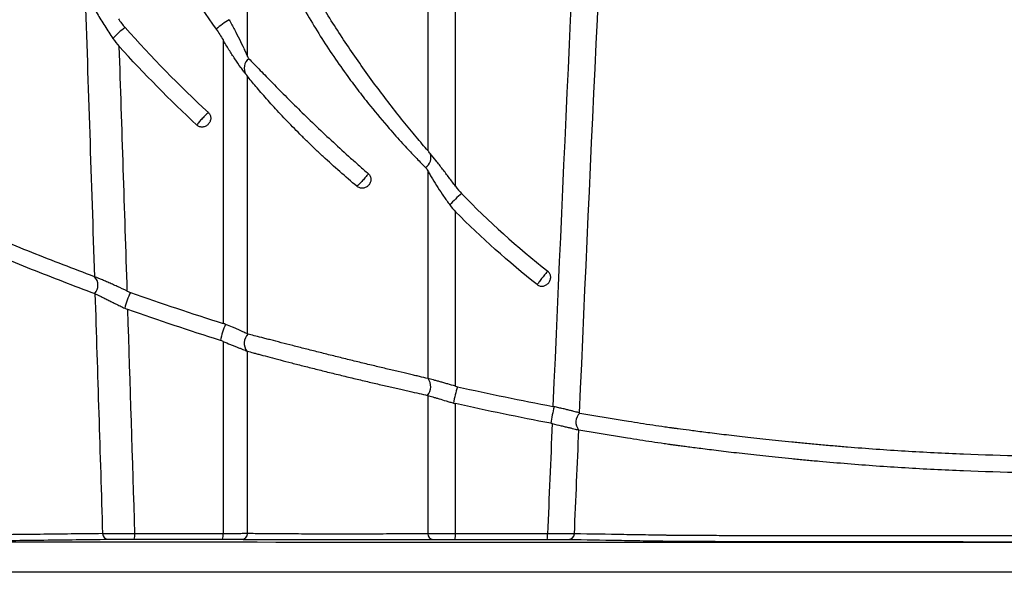
# Model space of a CAD drawing. Units: inches. Extents: x -791 to -429, y -557 to -87.
# Drawn here: x -749 to -741, y -557 to -552 of the extents above; entities that cross this region are included whole.
import ezdxf

# ---------------------------------------------------------------- set-up
doc = ezdxf.new("R2010")
doc.units = ezdxf.units.IN
doc.header["$MEASUREMENT"] = 0

msp = doc.modelspace()

# ---------------------------------------------------------------- linework, layer by layer
at = {"color": 7, "linetype": 'Continuous', "lineweight": 25}
for centre, radius, start, end in [((-746.7949, -552.9702), 0.6421, 120.28378, 132.42715), ((-747.6522, -552.9649), 0.5905, 125.09009, 138.4072), ((-746.8959, -552.8225), 0.0976, 126.18078, 211.30987), ((-745.5254, -553.5722), 0.0982, 302.27636, 20.84777), ((-744.707, -554.4546), 0.7423, 128.57029, 139.20249), ((-748.325, -554.6435), 0.1054, 319.03546, 43.45576), ((-747.4301, -554.9649), 0.5796, 153.11047, 167.09267), ((-746.5677, -555.2316), 0.6372, 155.83453, 168.59192), ((-746.8852, -555.129), 0.1078, 134.99958, 217.28799), ((-745.5448, -555.4926), 0.1155, 320.3914, 35.91221), ((-744.3952, -555.7538), 0.8507, 162.17076, 171.7349), ((-743.4295, -555.921), 0.9988, 164.91438, 173.07439), ((-744.107, -555.7905), 0.105, 133.53719, 218.96401), ((-748.1324, -556.7242), 0.0489, 181.82128, 268.72161), ((-748.0016, -556.7371), 0.0921, 337.3422, 6.5812), ((-747.2703, -556.7375), 0.1004, 339.34739, 6.05607), ((-747.0145, -556.7249), 0.0484, 271.97826, 0.19737), ((-745.4073, -556.7278), 0.0463, 177.91274, 264.92604), ((-745.355, -556.7383), 0.1343, 344.76391, 4.56119), ((-744.6056, -556.7385), 0.1562, 346.95588, 3.93017), ((-744.2735, -556.7249), 0.0494, 270.63917, 357.35288)]:
    msp.add_arc(centre, radius, start, end, dxfattribs=at)
for points, knots in [([(-744.1809, -555.714), (-744.0856, -553.5129), (-743.9809, -551.3127), (-743.7674, -546.9133), (-743.6587, -544.7142), (-743.5555, -542.5154)], [0, 0, 0, 0, 0.5, 0.5, 1, 1, 1, 1]), ([(-745.4535, -553.5135), (-745.4835, -553.4787), (-745.5163, -553.4401), (-745.586, -553.3567), (-745.6222, -553.3126), (-745.6965, -553.2204), (-745.7342, -553.1728), (-745.8099, -553.075), (-745.8477, -553.0252), (-745.9229, -552.9239), (-745.9604, -552.8724), (-746.0341, -552.7685), (-746.0705, -552.7161), (-746.1421, -552.6104), (-746.1772, -552.5572), (-746.246, -552.4508), (-746.2797, -552.3974), (-746.3456, -552.2903), (-746.3779, -552.2364), (-746.4408, -552.1289), (-746.4714, -552.0753), (-746.531, -551.9681), (-746.56, -551.9145), (-746.6165, -551.8077), (-746.644, -551.7545), (-746.6971, -551.6489), (-746.7228, -551.5965), (-746.7725, -551.4926), (-746.7965, -551.4412), (-746.8426, -551.3403), (-746.8648, -551.2908), (-746.8962, -551.2192), (-746.9064, -551.1959), (-746.9262, -551.1503), (-746.9357, -551.1281), (-746.9449, -551.1068)], [0, 0, 0, 0, 0.0625, 0.0625, 0.125, 0.125, 0.1875, 0.1875, 0.25, 0.25, 0.3125, 0.3125, 0.375, 0.375, 0.4375, 0.4375, 0.5, 0.5, 0.5625, 0.5625, 0.625, 0.625, 0.6875, 0.6875, 0.75, 0.75, 0.8125, 0.8125, 0.875, 0.875, 0.9375, 0.9375, 0.96875, 0.96875, 1, 1, 1, 1]), ([(-746.8514, -551.5828), (-746.8374, -551.6181), (-746.8012, -551.7089), (-746.7084, -551.9168), (-746.5926, -552.1483), (-746.4617, -552.3798), (-746.3563, -552.5529), (-746.2439, -552.7245), (-746.1347, -552.8797), (-746.0312, -553.0182), (-745.9162, -553.1647), (-745.7927, -553.312), (-745.6722, -553.4469), (-745.5775, -553.5482), (-745.5138, -553.6139), (-745.481, -553.6471), (-745.473, -553.6552)], [0, 0, 0, 0, 0.049495, 0.127647, 0.28371, 0.361811, 0.439903, 0.5179, 0.595876, 0.654414, 0.712937, 0.806474, 0.874132, 0.928287, 0.982385, 1, 1, 1, 1]), ([(-748.3288, -552.172), (-748.326, -552.178), (-748.3229, -552.1845), (-748.3162, -552.1984), (-748.3126, -552.2057), (-748.3011, -552.2285), (-748.2928, -552.2446), (-748.2752, -552.2777), (-748.266, -552.2947), (-748.2468, -552.3289), (-748.2369, -552.3462), (-748.2063, -552.3985), (-748.1849, -552.4336), (-748.1403, -552.5036), (-748.1174, -552.5384), (-748.0939, -552.5729)], [0, 0, 0, 0, 0.0625, 0.0625, 0.125, 0.125, 0.25, 0.25, 0.375, 0.375, 0.5, 0.5, 0.75, 0.75, 1, 1, 1, 1]), ([(-747.1187, -552.4157), (-747.1038, -552.4437), (-747.0893, -552.4714), (-747.0609, -552.5262), (-747.0472, -552.5531), (-747.0208, -552.6057), (-747.0082, -552.6313), (-746.9909, -552.6678), (-746.9854, -552.6797), (-746.9751, -552.7023), (-746.9703, -552.7131), (-746.9661, -552.7231)], [0, 0, 0, 0, 0.25, 0.25, 0.5, 0.5, 0.75, 0.75, 0.875, 0.875, 1, 1, 1, 1]), ([(-748.2492, -554.5707), (-748.4244, -554.5055), (-748.5994, -554.4379), (-748.8621, -554.3329), (-748.9496, -554.2974), (-749.059, -554.2521), (-749.0809, -554.243), (-749.1138, -554.2293), (-749.1247, -554.2247), (-749.1411, -554.2179), (-749.1468, -554.2156), (-749.1587, -554.2107), (-749.165, -554.2081), (-749.1978, -554.1946), (-749.2286, -554.1818), (-749.2815, -554.1599), (-749.3002, -554.1521), (-749.3301, -554.1396), (-749.3404, -554.1353), (-749.3614, -554.1265), (-749.3721, -554.122), (-749.4267, -554.099), (-749.4738, -554.0791), (-749.5744, -554.0362), (-749.6278, -554.0132), (-749.7128, -553.9763), (-749.7419, -553.9636), (-749.8009, -553.9377), (-749.8309, -553.9245), (-749.9221, -553.8842), (-749.9846, -553.8562), (-750.0808, -553.8128), (-750.1133, -553.7981), (-750.1791, -553.7681), (-750.2124, -553.7528), (-750.2793, -553.722), (-750.3129, -553.7065), (-750.3635, -553.6829), (-750.3804, -553.6749), (-750.414, -553.6587), (-750.4309, -553.6505), (-750.5823, -553.5769), (-750.7171, -553.5098), (-750.9865, -553.3728), (-751.1209, -553.3028), (-751.3888, -553.1602), (-751.5224, -553.0875), (-751.7881, -552.9395), (-751.9203, -552.8643), (-752.1827, -552.7118), (-752.313, -552.6343), (-752.4423, -552.5559)], [0, 0, 0, 0, 0.25, 0.25, 0.375, 0.375, 0.40625, 0.40625, 0.421875, 0.421875, 0.429687, 0.429687, 0.4375, 0.4375, 0.46875, 0.46875, 0.484375, 0.484375, 0.492187, 0.492187, 0.5, 0.5, 0.53125, 0.53125, 0.5625, 0.5625, 0.578125, 0.578125, 0.59375, 0.59375, 0.625, 0.625, 0.640625, 0.640625, 0.65625, 0.65625, 0.671875, 0.671875, 0.679687, 0.679687, 0.6875, 0.6875, 0.75, 0.75, 0.8125, 0.8125, 0.875, 0.875, 0.9375, 0.9375, 1, 1, 1, 1]), ([(-746.9794, -552.8732), (-746.9857, -552.8651), (-746.9926, -552.8561), (-747.007, -552.8367), (-747.0146, -552.8263), (-747.0383, -552.7933), (-747.0547, -552.7695), (-747.088, -552.7197), (-747.1047, -552.6937), (-747.1378, -552.6405), (-747.1542, -552.6134), (-747.1704, -552.5857)], [0, 0, 0, 0, 0.125, 0.125, 0.25, 0.25, 0.5, 0.5, 0.75, 0.75, 1, 1, 1, 1]), ([(-752.5088, -552.6828), (-752.2502, -552.8396), (-751.9868, -552.9925), (-751.5879, -553.2141), (-751.4542, -553.2867), (-751.1854, -553.4295), (-751.0507, -553.4995), (-750.7806, -553.6366), (-750.6453, -553.7037), (-750.4932, -553.7775), (-750.4763, -553.7857), (-750.4425, -553.8019), (-750.4256, -553.8101), (-750.3918, -553.8262), (-750.3748, -553.834), (-750.3408, -553.8495), (-750.3238, -553.8572), (-750.2731, -553.8802), (-750.2394, -553.8955), (-750.1725, -553.9255), (-750.1394, -553.9402), (-750.0738, -553.9692), (-750.0413, -553.9835), (-749.977, -554.0116), (-749.9451, -554.0255), (-749.851, -554.0662), (-749.7902, -554.0922), (-749.6732, -554.1417), (-749.6174, -554.165), (-749.5381, -554.1979), (-749.5124, -554.2085), (-749.4628, -554.2289), (-749.4389, -554.2387), (-749.3698, -554.2668), (-749.3274, -554.284), (-749.2703, -554.307), (-749.2523, -554.3142), (-749.2185, -554.3278), (-749.2027, -554.3341), (-749.1734, -554.3457), (-749.16, -554.3511), (-749.1417, -554.3584), (-749.1359, -554.3607), (-749.1248, -554.3654), (-749.1192, -554.3676), (-749.0914, -554.3792), (-749.0691, -554.3885), (-748.9578, -554.4346), (-748.8688, -554.4708), (-748.6016, -554.5776), (-748.4235, -554.6463), (-748.2454, -554.7126)], [0, 0, 0, 0, 0.125, 0.125, 0.1875, 0.1875, 0.25, 0.25, 0.3125, 0.3125, 0.320313, 0.320313, 0.328125, 0.328125, 0.335938, 0.335938, 0.34375, 0.34375, 0.359375, 0.359375, 0.375, 0.375, 0.390625, 0.390625, 0.40625, 0.40625, 0.4375, 0.4375, 0.46875, 0.46875, 0.484375, 0.484375, 0.5, 0.5, 0.53125, 0.53125, 0.546875, 0.546875, 0.5625, 0.5625, 0.578125, 0.578125, 0.585937, 0.585937, 0.59375, 0.59375, 0.625, 0.625, 0.75, 0.75, 1, 1, 1, 1]), ([(-746.9661, -552.7231), (-746.9643, -552.7273), (-746.9624, -552.7312), (-746.9583, -552.7381), (-746.956, -552.7412), (-746.9536, -552.7437)], [0, 0, 0, 0, 0.5, 0.5, 1, 1, 1, 1]), ([(-746.9536, -552.7437), (-746.9302, -552.7676), (-746.9024, -552.7963), (-746.8552, -552.8448), (-746.8387, -552.8618), (-746.8043, -552.897), (-746.7865, -552.9153), (-746.7309, -552.972), (-746.6918, -553.0117), (-746.6098, -553.0938), (-746.5669, -553.1364), (-746.4788, -553.2227), (-746.4335, -553.2665), (-746.3405, -553.3552), (-746.2934, -553.3994), (-746.1981, -553.4877), (-746.1498, -553.5318), (-746.0764, -553.5977), (-746.0517, -553.6197), (-746.0022, -553.6634), (-745.9775, -553.6851), (-745.9528, -553.7066)], [0, 0, 0, 0, 0.125, 0.125, 0.1875, 0.1875, 0.25, 0.25, 0.375, 0.375, 0.5, 0.5, 0.625, 0.625, 0.75, 0.75, 0.875, 0.875, 0.9375, 0.9375, 1, 1, 1, 1]), ([(-746.048, -553.813), (-746.0962, -553.7725), (-746.1439, -553.7314), (-746.2383, -553.6481), (-746.2846, -553.6062), (-746.3527, -553.5431), (-746.3751, -553.5221), (-746.4194, -553.4801), (-746.4412, -553.4591), (-746.4842, -553.4172), (-746.5054, -553.3963), (-746.547, -553.3548), (-746.5675, -553.3341), (-746.6076, -553.2931), (-746.6273, -553.2727), (-746.6657, -553.2324), (-746.6844, -553.2125), (-746.739, -553.1538), (-746.7735, -553.1158), (-746.8219, -553.0612), (-746.8375, -553.0434), (-746.8675, -553.0086), (-746.8819, -552.9918), (-746.9224, -552.9437), (-746.9462, -552.9147), (-746.9661, -552.89)], [0, 0, 0, 0, 0.125, 0.125, 0.25, 0.25, 0.3125, 0.3125, 0.375, 0.375, 0.4375, 0.4375, 0.5, 0.5, 0.5625, 0.5625, 0.625, 0.625, 0.75, 0.75, 0.8125, 0.8125, 0.875, 0.875, 1, 1, 1, 1]), ([(-747.2935, -553.1947), (-747.2902, -553.1978), (-747.2873, -553.2011), (-747.2823, -553.2084), (-747.2802, -553.2124), (-747.2751, -553.2248), (-747.2736, -553.2339), (-747.2741, -553.2517), (-747.2762, -553.2607), (-747.2815, -553.2731), (-747.2836, -553.2771), (-747.2885, -553.2846), (-747.2913, -553.2881), (-747.2974, -553.2947), (-747.3008, -553.2978), (-747.3078, -553.3033), (-747.3116, -553.3057), (-747.3195, -553.3099), (-747.3237, -553.3116), (-747.3322, -553.3142), (-747.3366, -553.3151), (-747.3455, -553.3161), (-747.35, -553.3161), (-747.3588, -553.3152), (-747.3632, -553.3143), (-747.3718, -553.3115), (-747.3758, -553.3097), (-747.3835, -553.3052), (-747.3871, -553.3025), (-747.3903, -553.2995)], [0, 0, 0, 0, 0.0625, 0.0625, 0.125, 0.125, 0.25, 0.25, 0.375, 0.375, 0.4375, 0.4375, 0.5, 0.5, 0.5625, 0.5625, 0.625, 0.625, 0.6875, 0.6875, 0.75, 0.75, 0.8125, 0.8125, 0.875, 0.875, 0.9375, 0.9375, 1, 1, 1, 1]), ([(-747.2935, -553.1947), (-747.2973, -553.1978), (-747.3014, -553.2013), (-747.3097, -553.2088), (-747.314, -553.2128), (-747.3273, -553.2257), (-747.3364, -553.235), (-747.3499, -553.2496), (-747.3542, -553.2544), (-747.3626, -553.2641), (-747.3667, -553.2689), (-747.3744, -553.2783), (-747.378, -553.2828), (-747.3846, -553.2914), (-747.3877, -553.2956), (-747.3903, -553.2995)], [0, 0, 0, 0, 0.125, 0.125, 0.25, 0.25, 0.5, 0.5, 0.625, 0.625, 0.75, 0.75, 0.875, 0.875, 1, 1, 1, 1]), ([(-745.2211, -553.8131), (-745.2389, -553.7889), (-745.2569, -553.7648), (-745.2932, -553.7165), (-745.3115, -553.6924), (-745.3388, -553.6569), (-745.3479, -553.6451), (-745.3658, -553.622), (-745.3747, -553.6107), (-745.4008, -553.5777), (-745.4177, -553.5567), (-745.4336, -553.5372)], [0, 0, 0, 0, 0.25, 0.25, 0.5, 0.5, 0.625, 0.625, 0.75, 0.75, 1, 1, 1, 1]), ([(-745.4535, -553.6824), (-745.4476, -553.6933), (-745.4413, -553.7045), (-745.4282, -553.7275), (-745.4213, -553.7393), (-745.4001, -553.775), (-745.385, -553.7992), (-745.3536, -553.8481), (-745.3374, -553.8725), (-745.3039, -553.9212), (-745.2867, -553.9454), (-745.269, -553.9696)], [0, 0, 0, 0, 0.125, 0.125, 0.25, 0.25, 0.5, 0.5, 0.75, 0.75, 1, 1, 1, 1]), ([(-745.9528, -553.7066), (-745.9493, -553.7096), (-745.9462, -553.713), (-745.9408, -553.7203), (-745.9384, -553.7243), (-745.9328, -553.7369), (-745.9308, -553.7461), (-745.9308, -553.7598), (-745.9312, -553.7645), (-745.933, -553.7734), (-745.9343, -553.7777), (-745.9395, -553.7903), (-745.9444, -553.798), (-745.9565, -553.8112), (-745.9636, -553.8166), (-745.9756, -553.8227), (-745.9797, -553.8244), (-745.9882, -553.827), (-745.9926, -553.8279), (-746.0016, -553.8288), (-746.0061, -553.8288), (-746.015, -553.828), (-746.0195, -553.8272), (-746.0283, -553.8246), (-746.0325, -553.8229), (-746.0405, -553.8186), (-746.0444, -553.816), (-746.048, -553.813)], [0, 0, 0, 0, 0.0625, 0.0625, 0.125, 0.125, 0.25, 0.25, 0.3125, 0.3125, 0.375, 0.375, 0.5, 0.5, 0.625, 0.625, 0.6875, 0.6875, 0.75, 0.75, 0.8125, 0.8125, 0.875, 0.875, 0.9375, 0.9375, 1, 1, 1, 1]), ([(-745.9528, -553.7066), (-745.9549, -553.7098), (-745.9575, -553.7133), (-745.9633, -553.7209), (-745.9665, -553.725), (-745.9736, -553.7338), (-745.9774, -553.7384), (-745.9855, -553.7478), (-745.9898, -553.7527), (-745.9986, -553.7625), (-746.0031, -553.7675), (-746.0122, -553.7773), (-746.0169, -553.7822), (-746.0261, -553.7917), (-746.0306, -553.7962), (-746.0395, -553.805), (-746.0439, -553.8092), (-746.048, -553.813)], [0, 0, 0, 0, 0.125, 0.125, 0.25, 0.25, 0.375, 0.375, 0.5, 0.5, 0.625, 0.625, 0.75, 0.75, 0.875, 0.875, 1, 1, 1, 1]), ([(-747.9737, -554.6918), (-748.0016, -554.6787), (-748.0296, -554.6659), (-748.0645, -554.6502), (-748.0715, -554.6471), (-748.0853, -554.6409), (-748.0921, -554.6379), (-748.1122, -554.629), (-748.1252, -554.6233), (-748.1503, -554.6123), (-748.1625, -554.607), (-748.1851, -554.5973), (-748.1955, -554.5929), (-748.2145, -554.5849), (-748.2231, -554.5813), (-748.2377, -554.5753), (-748.2437, -554.5729), (-748.2485, -554.571)], [0, 0, 0, 0, 0.25, 0.25, 0.3125, 0.3125, 0.375, 0.375, 0.5, 0.5, 0.625, 0.625, 0.75, 0.75, 0.875, 0.875, 1, 1, 1, 1]), ([(-744.5354, -554.6376), (-744.5318, -554.6404), (-744.5281, -554.6427), (-744.52, -554.6466), (-744.5157, -554.6481), (-744.5027, -554.6512), (-744.4935, -554.6514), (-744.4759, -554.6481), (-744.4674, -554.6447), (-744.4559, -554.6375), (-744.4523, -554.6347), (-744.4457, -554.6287), (-744.4426, -554.6254), (-744.4343, -554.6148), (-744.4299, -554.6069), (-744.4256, -554.5941), (-744.4246, -554.5897), (-744.4234, -554.5809), (-744.4231, -554.5764), (-744.4236, -554.5674), (-744.4243, -554.563), (-744.4266, -554.5544), (-744.4282, -554.5502), (-744.4323, -554.5421), (-744.4347, -554.5384), (-744.4403, -554.5315), (-744.4436, -554.5283), (-744.4471, -554.5255)], [0, 0, 0, 0, 0.0625, 0.0625, 0.125, 0.125, 0.25, 0.25, 0.375, 0.375, 0.4375, 0.4375, 0.5, 0.5, 0.625, 0.625, 0.6875, 0.6875, 0.75, 0.75, 0.8125, 0.8125, 0.875, 0.875, 0.9375, 0.9375, 1, 1, 1, 1]), ([(-744.4471, -554.5255), (-744.4504, -554.5289), (-744.4539, -554.5326), (-744.4612, -554.5407), (-744.4651, -554.5451), (-744.4769, -554.5588), (-744.4853, -554.569), (-744.4974, -554.5843), (-744.5014, -554.5896), (-744.5092, -554.5999), (-744.513, -554.605), (-744.5202, -554.615), (-744.5236, -554.6199), (-744.5299, -554.6291), (-744.5328, -554.6335), (-744.5354, -554.6376)], [0, 0, 0, 0, 0.125, 0.125, 0.25, 0.25, 0.5, 0.5, 0.625, 0.625, 0.75, 0.75, 0.875, 0.875, 1, 1, 1, 1]), ([(-748.2446, -554.7129), (-748.2403, -554.7147), (-748.2349, -554.7173), (-748.2219, -554.7235), (-748.2142, -554.7273), (-748.1972, -554.7357), (-748.1878, -554.7404), (-748.1677, -554.7505), (-748.1568, -554.756), (-748.1343, -554.7673), (-748.1226, -554.7731), (-748.0982, -554.7852), (-748.0856, -554.7915), (-748.0603, -554.8039), (-748.0475, -554.8102), (-748.0215, -554.8228), (-748.0082, -554.8291), (-747.9951, -554.8354)], [0, 0, 0, 0, 0.125, 0.125, 0.25, 0.25, 0.375, 0.375, 0.5, 0.5, 0.625, 0.625, 0.75, 0.75, 0.875, 0.875, 1, 1, 1, 1]), ([(-746.9661, -555.051), (-746.9738, -555.0471), (-746.9839, -555.0422), (-747.0023, -555.0337), (-747.009, -555.0307), (-747.0233, -555.0243), (-747.0308, -555.0209), (-747.0467, -555.014), (-747.055, -555.0104), (-747.0724, -555.0029), (-747.0815, -554.999), (-747.1093, -554.9872), (-747.1287, -554.9791), (-747.149, -554.9708)], [0, 0, 0, 0, 0.25, 0.25, 0.375, 0.375, 0.5, 0.5, 0.625, 0.625, 0.75, 0.75, 1, 1, 1, 1]), ([(-745.4536, -555.4243), (-745.475, -555.4194), (-745.4985, -555.4139), (-745.537, -555.405), (-745.5503, -555.402), (-745.5781, -555.3955), (-745.5925, -555.3922), (-745.6369, -555.3818), (-745.6683, -555.3744), (-745.7341, -555.359), (-745.7683, -555.3509), (-745.8393, -555.3341), (-745.8757, -555.3253), (-745.9316, -555.3119), (-745.9504, -555.3073), (-745.9883, -555.2982), (-746.0073, -555.2936), (-746.0648, -555.2796), (-746.1036, -555.27), (-746.1806, -555.2511), (-746.2188, -555.2416), (-746.2759, -555.2273), (-746.2949, -555.2226), (-746.3328, -555.2131), (-746.3518, -555.2083), (-746.4081, -555.1942), (-746.4448, -555.1849), (-746.5166, -555.1666), (-746.5515, -555.1577), (-746.6189, -555.1405), (-746.6513, -555.1321), (-746.713, -555.1163), (-746.7424, -555.1087), (-746.7837, -555.098), (-746.797, -555.0946), (-746.8226, -555.0881), (-746.835, -555.0849), (-746.8704, -555.0758), (-746.8917, -555.0704), (-746.93, -555.0606), (-746.9469, -555.0564), (-746.9614, -555.0528)], [0, 0, 0, 0, 0.0625, 0.0625, 0.09375, 0.09375, 0.125, 0.125, 0.1875, 0.1875, 0.25, 0.25, 0.3125, 0.3125, 0.34375, 0.34375, 0.375, 0.375, 0.4375, 0.4375, 0.5, 0.5, 0.53125, 0.53125, 0.5625, 0.5625, 0.625, 0.625, 0.6875, 0.6875, 0.75, 0.75, 0.8125, 0.8125, 0.84375, 0.84375, 0.875, 0.875, 0.9375, 0.9375, 1, 1, 1, 1]), ([(-747.1704, -555.1135), (-747.1492, -555.1223), (-747.1287, -555.1308), (-747.099, -555.1429), (-747.0893, -555.1468), (-747.0704, -555.1545), (-747.0613, -555.1581), (-747.044, -555.1651), (-747.0357, -555.1684), (-747.0199, -555.1747), (-747.0124, -555.1777), (-746.9916, -555.186), (-746.98, -555.1906), (-746.9709, -555.1943)], [0, 0, 0, 0, 0.25, 0.25, 0.375, 0.375, 0.5, 0.5, 0.625, 0.625, 0.75, 0.75, 1, 1, 1, 1]), ([(-746.9661, -555.196), (-746.9521, -555.1997), (-746.9357, -555.2041), (-746.9075, -555.2117), (-746.8975, -555.2143), (-746.8764, -555.22), (-746.8653, -555.223), (-746.8303, -555.2323), (-746.8049, -555.2391), (-746.7503, -555.2536), (-746.7213, -555.2612), (-746.6598, -555.2773), (-746.6275, -555.2857), (-746.5604, -555.3031), (-746.5254, -555.312), (-746.4537, -555.3303), (-746.4167, -555.3396), (-746.3604, -555.3537), (-746.3414, -555.3584), (-746.3033, -555.3679), (-746.284, -555.3726), (-746.2261, -555.3869), (-746.1873, -555.3963), (-746.1092, -555.4152), (-746.0704, -555.4245), (-746.0125, -555.4383), (-745.9932, -555.4428), (-745.9551, -555.4518), (-745.9362, -555.4563), (-745.88, -555.4694), (-745.843, -555.478), (-745.7722, -555.4944), (-745.7381, -555.5022), (-745.6889, -555.5135), (-745.6728, -555.5171), (-745.6414, -555.5243), (-745.6259, -555.5278), (-745.581, -555.5379), (-745.5531, -555.5442), (-745.5014, -555.5559), (-745.4775, -555.5613), (-745.4559, -555.5662)], [0, 0, 0, 0, 0.0625, 0.0625, 0.09375, 0.09375, 0.125, 0.125, 0.1875, 0.1875, 0.25, 0.25, 0.3125, 0.3125, 0.375, 0.375, 0.4375, 0.4375, 0.46875, 0.46875, 0.5, 0.5, 0.5625, 0.5625, 0.625, 0.625, 0.65625, 0.65625, 0.6875, 0.6875, 0.75, 0.75, 0.8125, 0.8125, 0.84375, 0.84375, 0.875, 0.875, 0.9375, 0.9375, 1, 1, 1, 1]), ([(-745.2211, -555.4892), (-745.2432, -555.4828), (-745.2651, -555.4766), (-745.2977, -555.4673), (-745.3087, -555.4642), (-745.3299, -555.4582), (-745.3402, -555.4553), (-745.3603, -555.4497), (-745.3701, -555.447), (-745.389, -555.4417), (-745.3981, -555.4392), (-745.4237, -555.4323), (-745.4386, -555.4282), (-745.4513, -555.4249)], [0, 0, 0, 0, 0.25, 0.25, 0.375, 0.375, 0.5, 0.5, 0.625, 0.625, 0.75, 0.75, 1, 1, 1, 1]), ([(-745.4536, -555.5668), (-745.4418, -555.5701), (-745.4278, -555.5742), (-745.4039, -555.5813), (-745.3954, -555.5839), (-745.3779, -555.5892), (-745.3688, -555.5919), (-745.3405, -555.6004), (-745.3203, -555.6066), (-745.2895, -555.6158), (-745.2792, -555.6189), (-745.2582, -555.6252), (-745.2476, -555.6284), (-745.2371, -555.6316)], [0, 0, 0, 0, 0.25, 0.25, 0.375, 0.375, 0.5, 0.5, 0.75, 0.75, 0.875, 0.875, 1, 1, 1, 1]), ([(-744.1809, -555.714), (-744.1863, -555.712), (-744.1955, -555.7094), (-744.2148, -555.7042), (-744.2221, -555.7023), (-744.238, -555.6983), (-744.2468, -555.6961), (-744.2657, -555.6914), (-744.2759, -555.6889), (-744.2972, -555.6838), (-744.3083, -555.6811), (-744.3315, -555.6756), (-744.3437, -555.6728), (-744.3684, -555.667), (-744.381, -555.6641), (-744.3939, -555.6611)], [0, 0, 0, 0, 0.25, 0.25, 0.375, 0.375, 0.5, 0.5, 0.625, 0.625, 0.75, 0.75, 0.875, 0.875, 1, 1, 1, 1]), ([(-744.1794, -555.7144), (-744.0435, -555.7383), (-743.9076, -555.761), (-743.7035, -555.7933), (-743.6014, -555.809), (-743.4907, -555.8253), (-743.4482, -555.8314), (-743.4311, -555.8339), (-743.4226, -555.8352), (-743.4098, -555.8368), (-743.4056, -555.8373), (-743.3971, -555.8387), (-743.3925, -555.8393), (-743.3777, -555.8413), (-743.3665, -555.8428), (-743.3286, -555.8478), (-743.298, -555.8518), (-743.2444, -555.8588), (-743.2251, -555.8613), (-743.1845, -555.8666), (-743.163, -555.8693), (-743.0952, -555.878), (-743.0456, -555.8841), (-742.9646, -555.8939), (-742.9364, -555.8972), (-742.8779, -555.9041), (-742.8475, -555.9077), (-742.7851, -555.9148), (-742.753, -555.9185), (-742.687, -555.9258), (-742.6531, -555.9295), (-742.5492, -555.9406), (-742.4772, -555.948), (-742.3651, -555.9591), (-742.327, -555.9628), (-742.2693, -555.9683), (-742.2499, -555.9701), (-742.2109, -555.9737), (-742.1912, -555.9755), (-742.1321, -555.9808), (-742.0927, -555.9843), (-742.0135, -555.9912), (-741.9738, -555.9945), (-741.7748, -556.0106), (-741.6141, -556.0221), (-741.29, -556.042), (-741.1268, -556.0504), (-740.6344, -556.0705), (-740.3028, -556.0774), (-739.9711, -556.0774)], [0, 0, 0, 0, 0.25, 0.25, 0.375, 0.4375, 0.453125, 0.453125, 0.46875, 0.46875, 0.476562, 0.476562, 0.484375, 0.484375, 0.5, 0.5, 0.53125, 0.53125, 0.546875, 0.546875, 0.5625, 0.5625, 0.59375, 0.59375, 0.609375, 0.609375, 0.625, 0.625, 0.640625, 0.640625, 0.65625, 0.65625, 0.6875, 0.6875, 0.703125, 0.703125, 0.710937, 0.710937, 0.71875, 0.71875, 0.734375, 0.734375, 0.75, 0.75, 0.8125, 0.8125, 0.875, 0.875, 1, 1, 1, 1]), ([(-744.4105, -555.8028), (-744.3845, -555.809), (-744.3595, -555.8149), (-744.3235, -555.8235), (-744.3118, -555.8262), (-744.2899, -555.8315), (-744.2794, -555.8339), (-744.2596, -555.8387), (-744.2503, -555.8409), (-744.2334, -555.845), (-744.2258, -555.8469), (-744.2121, -555.8503), (-744.206, -555.8519), (-744.1959, -555.8545), (-744.1918, -555.8556), (-744.1887, -555.8566)], [0, 0, 0, 0, 0.25, 0.25, 0.375, 0.375, 0.5, 0.5, 0.625, 0.625, 0.75, 0.75, 0.875, 0.875, 1, 1, 1, 1]), ([(-739.9711, -556.22), (-740.3026, -556.22), (-740.6341, -556.2132), (-741.1262, -556.1932), (-741.2893, -556.1849), (-741.6133, -556.1652), (-741.774, -556.1538), (-742.0126, -556.1345), (-742.0918, -556.1278), (-742.1901, -556.1188), (-742.2098, -556.117), (-742.2488, -556.1134), (-742.2682, -556.1117), (-742.326, -556.1062), (-742.3642, -556.1026), (-742.4393, -556.0952), (-742.4762, -556.0915), (-742.5487, -556.084), (-742.5843, -556.0803), (-742.6539, -556.0729), (-742.6879, -556.0692), (-742.7543, -556.0618), (-742.7867, -556.0582), (-742.8494, -556.0511), (-742.8798, -556.0475), (-742.9388, -556.0406), (-742.9673, -556.0372), (-743.0496, -556.0273), (-743.1001, -556.021), (-743.1919, -556.0094), (-743.2329, -556.0042), (-743.2868, -555.9971), (-743.3035, -555.9949), (-743.3341, -555.9908), (-743.3481, -555.9889), (-743.3733, -555.9855), (-743.3846, -555.984), (-743.3994, -555.982), (-743.4041, -555.9813), (-743.4126, -555.9803), (-743.4169, -555.9797), (-743.4296, -555.9777), (-743.4382, -555.9765), (-743.4552, -555.9741), (-743.4978, -555.9679), (-743.6086, -555.9516), (-743.7107, -555.9359), (-743.915, -555.9036), (-744.0511, -555.8809), (-744.1871, -555.857)], [0, 0, 0, 0, 0.125, 0.125, 0.1875, 0.1875, 0.25, 0.25, 0.28125, 0.28125, 0.289062, 0.289062, 0.296875, 0.296875, 0.3125, 0.3125, 0.328125, 0.328125, 0.34375, 0.34375, 0.359375, 0.359375, 0.375, 0.375, 0.390625, 0.390625, 0.40625, 0.40625, 0.4375, 0.4375, 0.46875, 0.46875, 0.484375, 0.484375, 0.5, 0.5, 0.515625, 0.515625, 0.523437, 0.523437, 0.53125, 0.53125, 0.546875, 0.546875, 0.5625, 0.625, 0.75, 0.75, 1, 1, 1, 1]), ([(-748.1812, -556.7257), (-748.3558, -556.7277), (-748.5305, -556.7296), (-748.7925, -556.7325), (-748.9017, -556.7337), (-749.0108, -556.7349), (-749.0381, -556.7352), (-749.0437, -556.7353), (-749.0556, -556.7355), (-749.0618, -556.7355), (-749.0814, -556.7357), (-749.0957, -556.7359), (-749.1423, -556.7363), (-749.1783, -556.7365), (-749.2298, -556.7368), (-749.2404, -556.7369), (-749.2622, -556.737), (-749.2734, -556.737), (-749.3076, -556.7372), (-749.3313, -556.7373), (-749.4056, -556.7376), (-749.459, -556.7377), (-749.545, -556.738), (-749.5747, -556.738), (-749.636, -556.7382), (-749.6674, -556.7382), (-749.7634, -556.7384), (-749.8299, -556.7384), (-749.9333, -556.7385), (-749.9684, -556.7385), (-750.0398, -556.7386), (-750.0763, -556.7386), (-750.1501, -556.7386), (-750.1872, -556.7386), (-750.2617, -556.7386), (-750.2991, -556.7386), (-750.4112, -556.7387), (-750.4861, -556.7387), (-750.7114, -556.7388), (-750.8622, -556.7389), (-751.1654, -556.739), (-751.3176, -556.739), (-751.5471, -556.739), (-751.6237, -556.739), (-751.7774, -556.739), (-751.8544, -556.739), (-752.2374, -556.7389), (-752.5405, -556.7388), (-753.14, -556.7385), (-753.4365, -556.7383), (-753.8028, -556.738), (-753.8759, -556.7379), (-754.0216, -556.7377), (-754.0941, -556.7376), (-754.2379, -556.7375), (-754.3092, -556.7374), (-754.4155, -556.7372), (-754.4508, -556.7372), (-754.5036, -556.7371), (-754.5211, -556.7371), (-754.5558, -556.7371), (-754.573, -556.7371), (-754.6243, -556.737), (-754.658, -556.737), (-754.7242, -556.7369), (-754.7568, -556.7369), (-754.8515, -556.7367), (-754.9109, -556.7366), (-755.0226, -556.7363), (-755.0749, -556.7361), (-755.1356, -556.7359), (-755.1475, -556.7358), (-755.1707, -556.7357), (-755.182, -556.7357), (-755.215, -556.7355), (-755.2358, -556.7354), (-755.2946, -556.7351), (-755.3292, -556.7348), (-755.3739, -556.7345), (-755.3876, -556.7343), (-755.4126, -556.7341), (-755.4237, -556.7339), (-755.4433, -556.7336), (-755.4518, -556.7335), (-755.4625, -556.7333), (-755.4658, -556.7332), (-755.4716, -556.733), (-755.4741, -556.7329), (-755.4857, -556.7326), (-755.6434, -556.7282), (-755.801, -556.7237), (-755.9493, -556.7195)], [0, 0, 0, 0, 0.125, 0.125, 0.1875, 0.203125, 0.203125, 0.207031, 0.207031, 0.210938, 0.210938, 0.21875, 0.21875, 0.234375, 0.234375, 0.238281, 0.238281, 0.242188, 0.242188, 0.25, 0.25, 0.265625, 0.265625, 0.273438, 0.273438, 0.28125, 0.28125, 0.296875, 0.296875, 0.304688, 0.304688, 0.3125, 0.3125, 0.320313, 0.320313, 0.328125, 0.328125, 0.34375, 0.34375, 0.375, 0.375, 0.40625, 0.40625, 0.421875, 0.421875, 0.4375, 0.4375, 0.5, 0.5, 0.5625, 0.5625, 0.578125, 0.578125, 0.59375, 0.59375, 0.609375, 0.609375, 0.617187, 0.617187, 0.621094, 0.621094, 0.625, 0.625, 0.632812, 0.632812, 0.640625, 0.640625, 0.65625, 0.65625, 0.671875, 0.671875, 0.675781, 0.675781, 0.679687, 0.679687, 0.6875, 0.6875, 0.703125, 0.703125, 0.710937, 0.710937, 0.71875, 0.71875, 0.726562, 0.726562, 0.730469, 0.730469, 0.734375, 0.734375, 0.75, 1, 1, 1, 1]), ([(-747.9101, -556.7265), (-747.9248, -556.7267), (-747.9395, -556.7268), (-747.9686, -556.7269), (-747.983, -556.727), (-748.0044, -556.727), (-748.0116, -556.7271), (-748.0255, -556.7271), (-748.0324, -556.7271), (-748.0525, -556.7271), (-748.0654, -556.7271), (-748.09, -556.727), (-748.1017, -556.7269), (-748.123, -556.7268), (-748.1327, -556.7267), (-748.1505, -556.7265), (-748.1582, -556.7264), (-748.1714, -556.7261), (-748.1769, -556.7259), (-748.1812, -556.7257)], [0, 0, 0, 0, 0.125, 0.125, 0.25, 0.25, 0.3125, 0.3125, 0.375, 0.375, 0.5, 0.5, 0.625, 0.625, 0.75, 0.75, 0.875, 0.875, 1, 1, 1, 1]), ([(-746.9661, -556.7248), (-746.9702, -556.7249), (-746.975, -556.725), (-746.9858, -556.7253), (-746.9919, -556.7254), (-747.0053, -556.7257), (-747.0126, -556.7258), (-747.0286, -556.726), (-747.0371, -556.7261), (-747.0549, -556.7263), (-747.0643, -556.7264), (-747.0839, -556.7265), (-747.0942, -556.7266), (-747.1258, -556.7268), (-747.1477, -556.7268), (-747.1705, -556.7269)], [0, 0, 0, 0, 0.125, 0.125, 0.25, 0.25, 0.375, 0.375, 0.5, 0.5, 0.625, 0.625, 0.75, 0.75, 1, 1, 1, 1]), ([(-745.4536, -556.7261), (-745.4642, -556.7262), (-745.4753, -556.7263), (-745.4987, -556.7266), (-745.511, -556.7267), (-745.5492, -556.7271), (-745.5765, -556.7274), (-745.6346, -556.7278), (-745.6654, -556.728), (-745.7143, -556.7283), (-745.7311, -556.7284), (-745.7652, -556.7285), (-745.7825, -556.7286), (-745.8352, -556.7288), (-745.8713, -556.7289), (-745.927, -556.7291), (-745.9458, -556.7291), (-745.984, -556.7292), (-746.0033, -556.7293), (-746.0616, -556.7293), (-746.1006, -556.7294), (-746.1597, -556.7294), (-746.1795, -556.7294), (-746.2188, -556.7294), (-746.2384, -556.7294), (-746.2967, -556.7293), (-746.3351, -556.7293), (-746.392, -556.7292), (-746.4108, -556.7291), (-746.4483, -556.729), (-746.467, -556.7289), (-746.5582, -556.7286), (-746.6259, -556.7283), (-746.704, -556.7278), (-746.7193, -556.7277), (-746.7487, -556.7275), (-746.7629, -556.7274), (-746.8041, -556.727), (-746.8296, -556.7268), (-746.8767, -556.7262), (-746.898, -556.726), (-746.9357, -556.7254), (-746.9522, -556.7251), (-746.9661, -556.7248)], [0, 0, 0, 0, 0.03125, 0.03125, 0.0625, 0.0625, 0.125, 0.125, 0.1875, 0.1875, 0.21875, 0.21875, 0.25, 0.25, 0.3125, 0.3125, 0.34375, 0.34375, 0.375, 0.375, 0.4375, 0.4375, 0.46875, 0.46875, 0.5, 0.5, 0.5625, 0.5625, 0.59375, 0.59375, 0.625, 0.625, 0.75, 0.75, 0.78125, 0.78125, 0.8125, 0.8125, 0.875, 0.875, 0.9375, 0.9375, 1, 1, 1, 1]), ([(-745.2211, -556.7276), (-745.2325, -556.7276), (-745.2441, -556.7276), (-745.2668, -556.7276), (-745.278, -556.7276), (-745.3114, -556.7275), (-745.3334, -556.7274), (-745.3638, -556.7272), (-745.3735, -556.7271), (-745.3923, -556.727), (-745.4014, -556.7269), (-745.4267, -556.7266), (-745.4413, -556.7263), (-745.4536, -556.7261)], [0, 0, 0, 0, 0.125, 0.125, 0.25, 0.25, 0.5, 0.5, 0.625, 0.625, 0.75, 0.75, 1, 1, 1, 1]), ([(-744.2241, -556.7272), (-744.2269, -556.7273), (-744.2307, -556.7275), (-744.2404, -556.7277), (-744.2463, -556.7278), (-744.2599, -556.728), (-744.2676, -556.7281), (-744.2846, -556.7282), (-744.294, -556.7282), (-744.3143, -556.7283), (-744.325, -556.7283), (-744.3476, -556.7283), (-744.3596, -556.7283), (-744.3969, -556.7282), (-744.4228, -556.728), (-744.4497, -556.7278)], [0, 0, 0, 0, 0.125, 0.125, 0.25, 0.25, 0.375, 0.375, 0.5, 0.5, 0.625, 0.625, 0.75, 0.75, 1, 1, 1, 1]), ([(-739.9711, -556.7446), (-740.3013, -556.7446), (-740.6283, -556.7445), (-741.276, -556.7443), (-741.5968, -556.7441), (-741.9937, -556.7438), (-742.073, -556.7437), (-742.1716, -556.7436), (-742.1913, -556.7436), (-742.2306, -556.7436), (-742.2502, -556.7436), (-742.3086, -556.7436), (-742.347, -556.7436), (-742.4604, -556.7436), (-742.5337, -556.7435), (-742.6404, -556.7434), (-742.6754, -556.7434), (-742.7436, -556.7433), (-742.7767, -556.7432), (-742.8732, -556.7431), (-742.9337, -556.7429), (-743.0188, -556.7427), (-743.0462, -556.7426), (-743.0991, -556.7424), (-743.1246, -556.7423), (-743.1972, -556.742), (-743.2405, -556.7418), (-743.3173, -556.7413), (-743.3508, -556.741), (-743.3934, -556.7406), (-743.4063, -556.7405), (-743.4294, -556.7402), (-743.4395, -556.7401), (-743.4526, -556.7398), (-743.4569, -556.7398), (-743.4655, -556.7396), (-743.4784, -556.7394), (-743.5258, -556.7386), (-743.6379, -556.7368), (-743.8793, -556.7328), (-744.0862, -556.7295), (-744.2241, -556.7272)], [0, 0, 0, 0, 0.125, 0.125, 0.25, 0.25, 0.28125, 0.28125, 0.289063, 0.289063, 0.296875, 0.296875, 0.3125, 0.3125, 0.34375, 0.34375, 0.359375, 0.359375, 0.375, 0.375, 0.40625, 0.40625, 0.421875, 0.421875, 0.4375, 0.4375, 0.46875, 0.46875, 0.5, 0.5, 0.515625, 0.515625, 0.53125, 0.53125, 0.539063, 0.539063, 0.546875, 0.5625, 0.625, 0.75, 1, 1, 1, 1]), ([(-755.9989, -556.7673), (-755.8501, -556.7716), (-755.7012, -556.7758), (-755.5477, -556.7802), (-755.5407, -556.7804), (-755.5337, -556.7806), (-755.529, -556.7807), (-755.5268, -556.7808), (-755.5147, -556.7811), (-755.4999, -556.7814), (-755.4699, -556.7818), (-755.4586, -556.7819), (-755.4333, -556.7822), (-755.4195, -556.7823), (-755.3745, -556.7827), (-755.3398, -556.7829), (-755.281, -556.7833), (-755.2602, -556.7834), (-755.2164, -556.7836), (-755.1932, -556.7837), (-755.1205, -556.784), (-755.0684, -556.7842), (-754.9572, -556.7846), (-754.8981, -556.7848), (-754.8197, -556.785), (-754.8038, -556.785), (-754.7716, -556.7851), (-754.7552, -556.7851), (-754.7057, -556.7852), (-754.6721, -556.7853), (-754.604, -556.7854), (-754.5694, -556.7855), (-754.5167, -556.7856), (-754.499, -556.7856), (-754.4636, -556.7857), (-754.4459, -556.7857), (-754.3571, -556.7858), (-754.2855, -556.7859), (-754.1414, -556.7861), (-754.0688, -556.7862), (-753.9225, -556.7864), (-753.8492, -556.7865), (-753.4815, -556.7868), (-753.184, -556.7871), (-752.5823, -556.7874), (-752.2781, -556.7875), (-751.8937, -556.7876), (-751.8165, -556.7876), (-751.662, -556.7875), (-751.585, -556.7875), (-751.3543, -556.7875), (-751.2012, -556.7875), (-750.8965, -556.7873), (-750.7448, -556.7873), (-750.5184, -556.7871), (-750.443, -556.7871), (-750.3303, -556.787), (-750.2928, -556.787), (-750.2366, -556.7869), (-750.2178, -556.7869), (-750.1804, -556.7869), (-750.1618, -556.7868), (-750.1059, -556.7868), (-750.0688, -556.7867), (-749.996, -556.7866), (-749.9602, -556.7866), (-749.8546, -556.7864), (-749.7867, -556.7863), (-749.6884, -556.7861), (-749.6562, -556.786), (-749.5932, -556.7859), (-749.5622, -556.7858), (-749.4726, -556.7855), (-749.4167, -556.7853), (-749.3126, -556.7849), (-749.2643, -556.7847), (-749.1978, -556.7844), (-749.1766, -556.7843), (-749.1368, -556.7841), (-749.1181, -556.7839), (-749.0657, -556.7836), (-749.0355, -556.7833), (-749.0038, -556.783), (-748.9978, -556.783), (-748.9863, -556.7828), (-748.9807, -556.7828), (-748.9639, -556.7826), (-748.8629, -556.7814), (-748.7619, -556.7802), (-748.4925, -556.7772), (-748.313, -556.7751), (-748.1335, -556.773)], [0, 0, 0, 0, 0.25, 0.25, 0.257812, 0.261719, 0.261719, 0.265625, 0.265625, 0.28125, 0.28125, 0.289062, 0.289062, 0.296875, 0.296875, 0.3125, 0.3125, 0.320312, 0.320312, 0.328125, 0.328125, 0.34375, 0.34375, 0.359375, 0.359375, 0.363281, 0.363281, 0.367187, 0.367187, 0.375, 0.375, 0.382812, 0.382812, 0.386719, 0.386719, 0.390625, 0.390625, 0.40625, 0.40625, 0.421875, 0.421875, 0.4375, 0.4375, 0.5, 0.5, 0.5625, 0.5625, 0.578125, 0.578125, 0.59375, 0.59375, 0.625, 0.625, 0.65625, 0.65625, 0.671875, 0.671875, 0.679688, 0.679688, 0.683594, 0.683594, 0.6875, 0.6875, 0.695313, 0.695313, 0.703125, 0.703125, 0.71875, 0.71875, 0.726563, 0.726563, 0.734375, 0.734375, 0.75, 0.75, 0.765625, 0.765625, 0.773438, 0.773438, 0.78125, 0.78125, 0.796875, 0.796875, 0.800781, 0.800781, 0.804688, 0.804688, 0.8125, 0.875, 0.875, 1, 1, 1, 1]), ([(-748.1335, -556.773), (-748.13, -556.773), (-748.1257, -556.773), (-748.1151, -556.7729), (-748.1089, -556.7729), (-748.0947, -556.7728), (-748.0869, -556.7728), (-748.0699, -556.7727), (-748.0606, -556.7727), (-748.0409, -556.7726), (-748.0305, -556.7726), (-748.0091, -556.7726), (-747.9978, -556.7726), (-747.9749, -556.7726), (-747.9634, -556.7726), (-747.9401, -556.7725), (-747.9283, -556.7726), (-747.9166, -556.7726)], [0, 0, 0, 0, 0.125, 0.125, 0.25, 0.25, 0.375, 0.375, 0.5, 0.5, 0.625, 0.625, 0.75, 0.75, 0.875, 0.875, 1, 1, 1, 1]), ([(-747.1764, -556.7729), (-747.1581, -556.7729), (-747.1406, -556.7729), (-747.1153, -556.7729), (-747.1071, -556.773), (-747.0914, -556.773), (-747.0839, -556.773), (-747.0625, -556.7731), (-747.0496, -556.7731), (-747.0335, -556.7732), (-747.0286, -556.7732), (-747.0199, -556.7733), (-747.0161, -556.7733), (-747.0129, -556.7733)], [0, 0, 0, 0, 0.25, 0.25, 0.375, 0.375, 0.5, 0.5, 0.75, 0.75, 0.875, 0.875, 1, 1, 1, 1]), ([(-747.0129, -556.7733), (-746.9981, -556.7735), (-746.9634, -556.7737), (-746.9188, -556.774), (-746.869, -556.7742), (-746.842, -556.7743), (-746.7984, -556.7745), (-746.7833, -556.7745), (-746.7522, -556.7746), (-746.736, -556.7747), (-746.6864, -556.7748), (-746.652, -556.7749), (-746.5802, -556.775), (-746.543, -556.7751), (-746.485, -556.7752), (-746.4653, -556.7752), (-746.4256, -556.7752), (-746.4056, -556.7753), (-746.3453, -556.7753), (-746.3046, -556.7753), (-746.2429, -556.7754), (-746.2222, -556.7754), (-746.1806, -556.7754), (-746.1596, -556.7754), (-746.097, -556.7754), (-746.0556, -556.7753), (-745.9939, -556.7753), (-745.9734, -556.7753), (-745.933, -556.7753), (-745.9131, -556.7752), (-745.854, -556.7752), (-745.8158, -556.7751), (-745.7599, -556.775), (-745.7416, -556.775), (-745.7054, -556.7749), (-745.6876, -556.7749), (-745.6358, -556.7748), (-745.6032, -556.7747), (-745.5416, -556.7745), (-745.5127, -556.7744), (-745.4722, -556.7742), (-745.4592, -556.7741), (-745.4344, -556.774), (-745.4226, -556.774), (-745.4114, -556.7739)], [0, 0, 0, 0, 0.0625, 0.125, 0.125, 0.1875, 0.1875, 0.21875, 0.21875, 0.25, 0.25, 0.3125, 0.3125, 0.375, 0.375, 0.40625, 0.40625, 0.4375, 0.4375, 0.5, 0.5, 0.53125, 0.53125, 0.5625, 0.5625, 0.625, 0.625, 0.65625, 0.65625, 0.6875, 0.6875, 0.75, 0.75, 0.78125, 0.78125, 0.8125, 0.8125, 0.875, 0.875, 0.9375, 0.9375, 0.96875, 0.96875, 1, 1, 1, 1]), ([(-745.4114, -556.7739), (-745.4016, -556.7739), (-745.3899, -556.7738), (-745.3697, -556.7737), (-745.3624, -556.7737), (-745.3474, -556.7737), (-745.3396, -556.7737), (-745.3152, -556.7736), (-745.2976, -556.7736), (-745.271, -556.7736), (-745.262, -556.7736), (-745.2438, -556.7736), (-745.2346, -556.7736), (-745.2254, -556.7736)], [0, 0, 0, 0, 0.25, 0.25, 0.375, 0.375, 0.5, 0.5, 0.75, 0.75, 0.875, 0.875, 1, 1, 1, 1]), ([(-744.4534, -556.7738), (-744.4318, -556.7738), (-744.4111, -556.7738), (-744.3812, -556.7739), (-744.3717, -556.7739), (-744.3536, -556.7739), (-744.345, -556.7739), (-744.3288, -556.774), (-744.3213, -556.774), (-744.3077, -556.7741), (-744.3016, -556.7741), (-744.2907, -556.7742), (-744.286, -556.7742), (-744.2782, -556.7743), (-744.2752, -556.7743), (-744.2729, -556.7743)], [0, 0, 0, 0, 0.25, 0.25, 0.375, 0.375, 0.5, 0.5, 0.625, 0.625, 0.75, 0.75, 0.875, 0.875, 1, 1, 1, 1]), ([(-744.2729, -556.7743), (-744.1342, -556.7766), (-743.9955, -556.7789), (-743.7874, -556.7823), (-743.6833, -556.7841), (-743.5706, -556.7859), (-743.5229, -556.7867), (-743.5099, -556.7869), (-743.5012, -556.7871), (-743.497, -556.7871), (-743.4831, -556.7873), (-743.4724, -556.7875), (-743.4483, -556.7878), (-743.4349, -556.7879), (-743.3908, -556.7883), (-743.3564, -556.7886), (-743.2777, -556.7891), (-743.2335, -556.7893), (-743.1596, -556.7897), (-743.1336, -556.7898), (-743.08, -556.79), (-743.0522, -556.7901), (-742.966, -556.7904), (-742.9047, -556.7906), (-742.8071, -556.7909), (-742.7737, -556.791), (-742.7048, -556.7912), (-742.6693, -556.7912), (-742.5617, -556.7915), (-742.4876, -556.7916), (-742.3731, -556.7918), (-742.3344, -556.7918), (-742.2755, -556.7919), (-742.2557, -556.7919), (-742.216, -556.792), (-742.1961, -556.792), (-742.0964, -556.7921), (-742.0163, -556.7922), (-741.6149, -556.7925), (-741.2906, -556.7928), (-740.6357, -556.7931), (-740.305, -556.7932), (-739.9711, -556.7932)], [0, 0, 0, 0, 0.25, 0.25, 0.375, 0.4375, 0.453125, 0.460937, 0.460937, 0.46875, 0.46875, 0.484375, 0.484375, 0.5, 0.5, 0.53125, 0.53125, 0.5625, 0.5625, 0.578125, 0.578125, 0.59375, 0.59375, 0.625, 0.625, 0.640625, 0.640625, 0.65625, 0.65625, 0.6875, 0.6875, 0.703125, 0.703125, 0.710937, 0.710937, 0.71875, 0.71875, 0.75, 0.75, 0.875, 0.875, 1, 1, 1, 1])]:
    msp.add_open_spline(points, degree=3, knots=knots, dxfattribs=at)
for points in [[(-743.7927, -542.705), (-743.9951, -547.021), (-744.2178, -551.3384), (-744.4043, -555.6589)], [(-745.2211, -553.8131), (-745.221, -550.4998), (-745.2211, -547.1875), (-745.2213, -543.8764)], [(-745.4538, -544.1874), (-745.4536, -547.2951), (-745.4535, -550.4038), (-745.4535, -553.5135)], [(-748.0968, -550.999), (-747.8565, -551.5249), (-747.5652, -552.0269), (-747.2281, -552.4962)], [(-746.9661, -552.7231), (-746.9661, -552.2382), (-746.9661, -551.7532), (-746.9661, -551.2683)], [(-748.3288, -552.172), (-748.3016, -552.9715), (-748.2751, -553.7711), (-748.2492, -554.5707)], [(-748.0487, -552.4079), (-748.0313, -552.4336), (-748.0125, -552.4584), (-747.9917, -552.4817)], [(-747.9917, -552.4817), (-747.7703, -552.73), (-747.5373, -552.9679), (-747.2935, -553.1947)], [(-747.2281, -552.4962), (-747.2073, -552.5251), (-747.1884, -552.5551), (-747.1704, -552.5857)], [(-748.0939, -552.5729), (-748.0777, -552.5966), (-748.06, -552.6191), (-748.0409, -552.6402)], [(-747.1704, -552.5857), (-747.1704, -553.3781), (-747.1704, -554.1705), (-747.1704, -554.963)], [(-747.9737, -554.6918), (-747.9956, -554.0078), (-748.018, -553.324), (-748.0409, -552.6402)], [(-747.3903, -553.2995), (-747.6166, -553.089), (-747.8336, -552.869), (-748.0409, -552.6402)], [(-746.9661, -552.89), (-746.97, -552.8851), (-746.9745, -552.8795), (-746.9794, -552.8732)], [(-746.9661, -555.051), (-746.9661, -554.3306), (-746.9661, -553.6103), (-746.9661, -552.89)], [(-745.4336, -553.5372), (-745.4406, -553.5287), (-745.4473, -553.5208), (-745.4535, -553.5135)], [(-745.473, -553.6552), (-745.4656, -553.6627), (-745.4592, -553.672), (-745.4535, -553.6824)], [(-745.4535, -553.6824), (-745.4535, -554.263), (-745.4536, -554.8437), (-745.4536, -555.4243)], [(-745.2211, -553.8131), (-745.2053, -553.8345), (-745.1884, -553.8551), (-745.1698, -553.8742)], [(-745.1698, -553.8742), (-744.944, -554.1071), (-744.7025, -554.3248), (-744.4471, -554.5255)], [(-745.269, -553.9696), (-745.2543, -553.9895), (-745.2384, -554.0084), (-745.2211, -554.0259)], [(-745.2211, -555.4892), (-745.2211, -555.0014), (-745.2211, -554.5136), (-745.2211, -554.0259)], [(-744.5354, -554.6376), (-744.7766, -554.4481), (-745.0056, -554.2437), (-745.2211, -554.0259)], [(-748.2485, -554.571), (-748.2487, -554.5709), (-748.249, -554.5708), (-748.2492, -554.5707)], [(-748.2454, -554.7126), (-748.2451, -554.7127), (-748.2449, -554.7128), (-748.2446, -554.7129)], [(-748.2446, -554.7129), (-748.223, -555.3838), (-748.2018, -556.0547), (-748.1812, -556.7257)], [(-747.9737, -554.6918), (-747.9651, -554.6958), (-747.9562, -554.6995), (-747.9471, -554.7027)], [(-747.9471, -554.7027), (-747.69, -554.7938), (-747.431, -554.8806), (-747.1704, -554.963)], [(-747.9951, -554.8354), (-747.9865, -554.8395), (-747.9777, -554.8431), (-747.9688, -554.8463)], [(-747.9101, -556.7265), (-747.9292, -556.0997), (-747.9488, -555.473), (-747.9688, -554.8463)], [(-747.1923, -555.1056), (-747.4528, -555.0235), (-747.7117, -554.937), (-747.9688, -554.8463)], [(-747.149, -554.9708), (-747.156, -554.9679), (-747.1631, -554.9653), (-747.1704, -554.963)], [(-746.9614, -555.0528), (-746.963, -555.0524), (-746.9646, -555.0518), (-746.9661, -555.051)], [(-747.1704, -555.1135), (-747.1776, -555.1106), (-747.1849, -555.1079), (-747.1923, -555.1056)], [(-747.1704, -555.1135), (-747.1705, -555.6513), (-747.1705, -556.1891), (-747.1705, -556.7269)], [(-746.9709, -555.1943), (-746.9692, -555.195), (-746.9676, -555.1956), (-746.9661, -555.196)], [(-746.9661, -556.7248), (-746.9661, -556.2151), (-746.9661, -555.7055), (-746.9661, -555.196)], [(-745.4513, -555.4249), (-745.4521, -555.4247), (-745.4528, -555.4245), (-745.4536, -555.4243)], [(-745.2211, -555.4892), (-745.2158, -555.4908), (-745.2104, -555.4922), (-745.205, -555.4934)], [(-745.205, -555.4934), (-744.9393, -555.5531), (-744.6723, -555.6083), (-744.4043, -555.6589)], [(-745.4559, -555.5662), (-745.4551, -555.5664), (-745.4543, -555.5666), (-745.4536, -555.5668)], [(-745.4536, -555.5668), (-745.4536, -555.9532), (-745.4536, -556.3396), (-745.4536, -556.7261)], [(-745.2371, -555.6316), (-745.2318, -555.6331), (-745.2264, -555.6345), (-745.2211, -555.6357)], [(-745.2211, -556.7276), (-745.2211, -556.3636), (-745.2211, -555.9997), (-745.2211, -555.6357)], [(-744.421, -555.8006), (-744.6888, -555.7501), (-744.9555, -555.6952), (-745.2211, -555.6357)], [(-744.3939, -555.6611), (-744.3973, -555.6603), (-744.4008, -555.6595), (-744.4043, -555.6589)], [(-744.1809, -555.714), (-744.1804, -555.7141), (-744.1799, -555.7143), (-744.1794, -555.7144)], [(-744.4105, -555.8028), (-744.4238, -556.1111), (-744.4368, -556.4195), (-744.4497, -556.7278)], [(-744.4105, -555.8028), (-744.414, -555.802), (-744.4175, -555.8013), (-744.421, -555.8006)], [(-744.2241, -556.7272), (-744.2119, -556.4371), (-744.1996, -556.147), (-744.1871, -555.857)], [(-744.1887, -555.8566), (-744.1881, -555.8567), (-744.1876, -555.8569), (-744.1871, -555.857)], [(-747.1705, -556.7269), (-747.4172, -556.7268), (-747.6638, -556.7267), (-747.9101, -556.7265)], [(-744.4497, -556.7278), (-744.707, -556.7278), (-744.9641, -556.7277), (-745.2211, -556.7276)], [(-739.9711, -556.7999), (-741.6501, -556.7999), (-745.0097, -556.7994), (-750.0115, -556.7972), (-754.9414, -556.7935), (-759.7636, -556.7883), (-764.4433, -556.7818), (-768.9471, -556.7738), (-773.2422, -556.7646), (-775.9468, -556.7576), (-777.2536, -556.754)], [(-747.9166, -556.7726), (-747.6701, -556.7727), (-747.4233, -556.7728), (-747.1764, -556.7729)], [(-745.2254, -556.7736), (-744.9682, -556.7737), (-744.7108, -556.7737), (-744.4534, -556.7738)], [(-739.9711, -557.0499), (-741.6501, -557.0499), (-745.0097, -557.0494), (-750.0115, -557.0472), (-754.9414, -557.0435), (-759.7636, -557.0383), (-764.4433, -557.0318), (-768.9471, -557.0238), (-773.2422, -557.0146), (-775.9468, -557.0076), (-777.2536, -557.004)]]:
    msp.add_open_spline(points, degree=3, dxfattribs=at)

doc.saveas('drawing.dxf')
